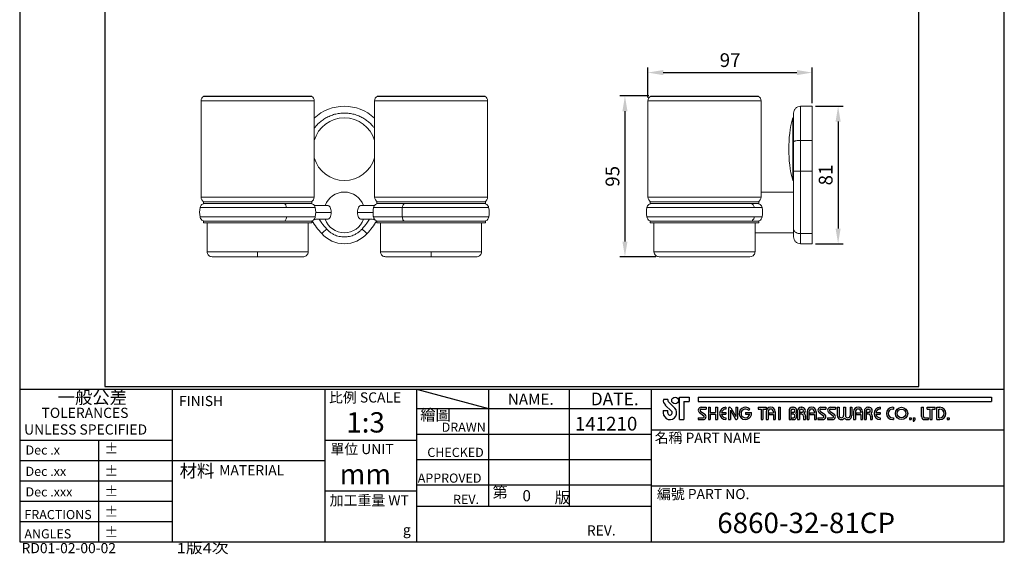
# Model space of a CAD drawing. Units: millimetres. Extents: x 70 to 712, y -20 to 910.
# Drawn here: x 78 to 271, y 329 to 434 of the extents above; entities that cross this region are included whole.
import ezdxf

# ---------------------------------------------------------------- set-up
doc = ezdxf.new("R2010")
doc.units = ezdxf.units.MM
doc.header["$PDMODE"] = 35
for name, color, linetype in [('A1', 2, 'Continuous'), ('A5', 136, 'Continuous'), ('DIM', 6, 'Continuous')]:
    doc.layers.add(name, color=color, linetype=linetype)
doc.layers.add('圖紙邊界', color=1, linetype='Continuous', plot=False)
doc.styles.add('CHINA', font='simplex.shx', dxfattribs={"bigfont": 'chineset.shx'})
doc.styles.add('勝泰-2.7', font='simplex.shx', dxfattribs={"height": 2.7, "bigfont": 'chineset.shx'})
doc.styles.add('勝泰-4.0', font='simplex.shx', dxfattribs={"height": 4, "bigfont": 'chineset.shx'})
doc.dimstyles.new('正常$0', dxfattribs={"dimtxt": 2, "dimasz": 3, "dimexe": 1, "dimexo": 0.625, "dimgap": 0.75, "dimtad": 1, "dimdsep": 46, "dimtxsty": '勝泰-2.7', "dimcen": 2.5, "dimclrd": 6, "dimclre": 6, "dimclrt": 6, "dimadec": 1, "dimazin": 0, "dimtfac": 1, "dimtmove": 0, "dimatfit": 3, "dimfxl": 0, "dimarcsym": 0})

# ---------------------------------------------------------------- blocks, each defined once
blk = doc.blocks.new('*D11')
at = {"layer": 'Defpoints', "color": 0, "ltscale": 10}
for p in [(233.54, 417.44), (233.54, 390.4), (238.63, 390.4)]:
    blk.add_point(p, dxfattribs=at)
at = {"layer": 'DIM', "color": 6, "lineweight": -2, "ltscale": 10}
for p, q in [((234.17, 417.44), (239.63, 417.44)), ((238.63, 414.44), (238.63, 393.4)), ((234.17, 390.4), (239.63, 390.4))]:
    blk.add_line(p, q, dxfattribs=at)
at = {"layer": 'DIM', "color": 6, "ltscale": 10}
for points in [[(238.13, 414.44), (239.13, 414.44), (238.63, 417.44)], [(238.13, 393.4), (239.13, 393.4), (238.63, 390.4)]]:
    blk.add_solid(points, dxfattribs=at)
at = {"layer": 'DIM', "color": 6, "ltscale": 10, "insert": (236.53, 403.92), "char_height": 2.7, "attachment_point": 5, "rotation": 90, "style": '勝泰-2.7'}
blk.add_mtext('81', dxfattribs=at)
blk = doc.blocks.new('*D12')
at = {"layer": 'Defpoints', "color": 0, "ltscale": 10}
for p in [(202.07, 419.47), (196.73, 387.84), (203.44, 387.84)]:
    blk.add_point(p, dxfattribs=at)
at = {"layer": 'DIM', "color": 6, "lineweight": -2, "ltscale": 10}
for p, q in [((201.45, 419.47), (195.73, 419.47)), ((196.73, 416.47), (196.73, 390.84)), ((202.81, 387.84), (195.73, 387.84))]:
    blk.add_line(p, q, dxfattribs=at)
at = {"layer": 'DIM', "color": 6, "ltscale": 10}
for points in [[(196.23, 416.47), (197.23, 416.47), (196.73, 419.47)], [(196.23, 390.84), (197.23, 390.84), (196.73, 387.84)]]:
    blk.add_solid(points, dxfattribs=at)
at = {"layer": 'DIM', "color": 6, "ltscale": 10, "insert": (194.63, 403.66), "char_height": 2.7, "attachment_point": 5, "rotation": 90, "style": '勝泰-2.7'}
blk.add_mtext('95', dxfattribs=at)
blk = doc.blocks.new('*D13')
at = {"layer": 'Defpoints', "color": 0, "ltscale": 10}
for p in [(233.54, 424.06), (201.25, 418.51), (233.54, 417.44)]:
    blk.add_point(p, dxfattribs=at)
at = {"layer": 'DIM', "color": 6, "lineweight": -2, "ltscale": 10}
for p, q in [((201.25, 419.14), (201.25, 425.06)), ((204.25, 424.06), (230.54, 424.06)), ((233.54, 418.06), (233.54, 425.06))]:
    blk.add_line(p, q, dxfattribs=at)
at = {"layer": 'DIM', "color": 6, "ltscale": 10}
for points in [[(204.25, 424.56), (204.25, 423.56), (201.25, 424.06)], [(230.54, 424.56), (230.54, 423.56), (233.54, 424.06)]]:
    blk.add_solid(points, dxfattribs=at)
at = {"layer": 'DIM', "color": 6, "ltscale": 10, "insert": (217.4, 426.16), "char_height": 2.7, "attachment_point": 5, "style": '勝泰-2.7'}
blk.add_mtext('97', dxfattribs=at)

msp = doc.modelspace()

# ---------------------------------------------------------------- linework, layer by layer
at = {"color": 7, "linetype": 'Continuous', "lineweight": 15}
for p, q in [((113.418, 418.511), (124.534, 418.511)), ((124.534, 419.377), (113.918, 419.377)), ((135.151, 419.377), (124.534, 419.377)), ((124.534, 418.511), (135.651, 418.511)), ((147.508, 418.511), (158.625, 418.511)), ((158.625, 419.377), (148.008, 419.377)), ((169.241, 419.377), (158.625, 419.377)), ((158.625, 418.511), (169.741, 418.511)), ((201.252, 418.511), (223.485, 418.511)), ((222.985, 419.377), (201.752, 419.377)), ((231.209, 410.72), (231.209, 417.438)), ((233.543, 417.438), (233.543, 410.72)), ((229.704, 409.004), (229.704, 415.171)), ((231.209, 404.654), (231.209, 410.72)), ((233.543, 410.72), (231.209, 410.72)), ((233.543, 410.72), (233.543, 404.654)), ((229.704, 402.838), (229.704, 409.004)), ((231.209, 392.392), (231.209, 404.654)), ((233.543, 404.654), (231.209, 404.654)), ((233.543, 404.654), (233.543, 392.392)), ((135.651, 399.583), (113.418, 399.583)), ((169.741, 399.583), (147.508, 399.583)), ((212.368, 399.583), (201.252, 399.583)), ((223.485, 399.583), (212.368, 399.583)), ((113.226, 397.543), (130.189, 397.543)), ((135.201, 398.654), (113.868, 398.654)), ((135.201, 398.321), (113.868, 398.321)), ((130.189, 397.543), (135.843, 397.543)), ((147.316, 397.543), (152.97, 397.543)), ((169.291, 398.654), (147.958, 398.654)), ((169.291, 398.321), (147.958, 398.321)), ((152.97, 397.543), (169.933, 397.543)), ((201.06, 397.543), (222.162, 397.543)), ((223.035, 398.654), (201.702, 398.654)), ((223.035, 398.321), (201.702, 398.321)), ((222.162, 397.543), (223.677, 397.543)), ((130.197, 395.696), (113.209, 395.696)), ((113.868, 394.821), (135.201, 394.821)), ((135.86, 395.696), (130.197, 395.696)), ((152.962, 395.696), (147.299, 395.696)), ((147.958, 394.821), (169.291, 394.821)), ((169.95, 395.696), (152.962, 395.696)), ((222.177, 395.696), (201.043, 395.696)), ((201.702, 394.821), (223.035, 394.821)), ((223.694, 395.696), (222.177, 395.696)), ((113.868, 394.488), (135.201, 394.488)), ((147.958, 394.488), (169.291, 394.488)), ((201.702, 394.488), (223.035, 394.488)), ((233.543, 392.392), (231.209, 392.392)), ((231.209, 390.404), (231.209, 392.392)), ((233.543, 392.392), (233.543, 390.404)), ((124.534, 388.844), (114.601, 388.844)), ((134.468, 388.844), (124.534, 388.844)), ((158.625, 388.844), (148.691, 388.844)), ((168.558, 388.844), (158.625, 388.844)), ((222.302, 388.844), (202.435, 388.844))]:
    msp.add_line(p, q, dxfattribs=at)
at = {"color": 7, "linetype": 'Continuous', "lineweight": 15, "flags": 128}
for points in [[(138.319, 395.221), (138.389, 395.228), (138.527, 395.287), (138.656, 395.402), (138.77, 395.568), (138.865, 395.778), (138.935, 396.022), (138.979, 396.29), (138.994, 396.571), (138.979, 396.852), (138.935, 397.12), (138.865, 397.365), (138.77, 397.574), (138.656, 397.74), (138.527, 397.855), (138.389, 397.914), (138.248, 397.914), (138.237, 397.911)], [(144.84, 397.921), (144.77, 397.914), (144.632, 397.855), (144.503, 397.74), (144.389, 397.574), (144.294, 397.365), (144.224, 397.12), (144.18, 396.852), (144.165, 396.571)], [(144.165, 396.571), (144.18, 396.29), (144.224, 396.022), (144.294, 395.778), (144.389, 395.568), (144.503, 395.402), (144.632, 395.287), (144.77, 395.228), (144.84, 395.221)]]:
    msp.add_lwpolyline(points, dxfattribs=at)
at = {"color": 7, "linetype": 'Continuous', "lineweight": 15}
for centre, radius, start, end in [((114.418, 418.511), 1, 120, 180), ((134.651, 418.511), 1, 360, 60), ((148.508, 418.511), 1, 120, 180), ((168.741, 418.511), 1, 360, 60), ((202.252, 418.511), 1, 120, 180), ((222.485, 418.511), 1, 360, 60), ((141.58, 408.742), 8.696, 47.01764, 132.98236), ((141.58, 409.004), 6.167, 15.97849, 164.02151), ((253.931, 409.004), 25, 165.71965, 180), ((253.931, 409.004), 25, 180, 194.28035), ((141.58, 409.004), 6.167, 195.97849, 344.02151), ((114.418, 399.583), 1, 180, 248.18333), ((134.651, 399.583), 1, 291.81667, 360), ((141.58, 396.571), 4, 19.58067, 160.37723), ((148.508, 399.583), 1, 180, 248.18333), ((168.741, 399.583), 1, 291.81667, 360), ((202.252, 399.583), 1, 180, 248.18333), ((222.485, 399.583), 1, 291.81667, 360), ((117.451, 396.58), 4.333, 167.16143, 191.77269), ((131.618, 396.58), 4.333, 348.22731, 12.83857), ((161.495, 396.58), 8.579, 173.55356, 185.9135), ((165.708, 396.58), 4.333, 348.22731, 12.83857), ((205.285, 396.58), 4.333, 167.16143, 191.77269), ((219.452, 396.58), 4.333, 348.22731, 12.83857), ((150.746, 404.654), 18.333, 212.1695, 221.9784), ((141.58, 396.571), 4, 199.49688, 340.408), ((132.413, 404.654), 18.333, 318.0216, 327.82911), ((141.58, 396.407), 6.003, 221.9784, 318.0216)]:
    msp.add_arc(centre, radius, start, end, dxfattribs=at)
for points in [[(113.418, 418.511), (113.418, 399.583)], [(135.651, 399.583), (135.651, 418.511)], [(147.508, 418.511), (147.508, 399.583)], [(169.741, 399.583), (169.741, 418.511)], [(201.252, 418.511), (201.252, 399.583)], [(223.485, 399.583), (223.485, 418.511)], [(233.543, 417.438), (231.209, 417.438)], [(229.876, 415.171), (229.704, 415.171)], [(229.704, 402.838), (229.876, 402.838)], [(229.876, 400.571), (223.485, 400.571)], [(113.868, 398.654), (113.868, 398.321)], [(135.201, 398.321), (135.201, 398.654)], [(147.958, 398.654), (147.958, 398.321)], [(169.291, 398.321), (169.291, 398.654)], [(201.702, 398.654), (201.702, 398.321)], [(223.035, 398.321), (223.035, 398.654)], [(113.868, 394.821), (113.868, 394.488)], [(135.201, 394.488), (135.201, 394.821)], [(147.958, 394.821), (147.958, 394.488)], [(169.291, 394.488), (169.291, 394.821)], [(201.702, 394.821), (201.702, 394.488)], [(223.035, 394.488), (223.035, 394.821)], [(114.601, 394.488), (114.601, 388.844)], [(134.468, 388.844), (134.468, 394.488)], [(148.691, 394.488), (148.691, 388.844)], [(168.558, 388.844), (168.558, 394.488)], [(202.435, 394.488), (202.435, 388.844)], [(222.302, 388.844), (222.302, 394.488)], [(222.302, 392.571), (229.876, 392.571)], [(231.209, 390.404), (233.543, 390.404)]]:
    msp.add_open_spline(points, degree=1, dxfattribs=at)
for points, knots in [([(114.072, 419.422), (114.043, 419.419), (113.989, 419.413), (113.941, 419.389), (113.918, 419.377)], [0, 0, 0, 0, 0.525939, 1, 1, 1, 1]), ([(124.534, 419.422), (124.2, 419.422), (123.582, 419.422), (122.753, 419.422), (122.09, 419.422), (121.537, 419.422), (121.027, 419.422), (120.347, 419.422), (119.518, 419.422), (118.575, 419.422), (117.697, 419.422), (116.909, 419.422), (116.235, 419.422), (115.743, 419.422), (115.359, 419.422), (115.027, 419.422), (114.719, 419.422), (114.456, 419.422), (114.253, 419.422), (114.104, 419.422), (114.083, 419.422), (114.072, 419.422)], [0, 0, 0, 0, 0.06108535, 0.11293861, 0.15273715, 0.18490436, 0.21758537, 0.25077183, 0.31798454, 0.38533351, 0.45288442, 0.52037249, 0.58444549, 0.64322774, 0.67802235, 0.72232255, 0.77648156, 0.82375431, 0.87679907, 0.93559379, 1, 1, 1, 1]), ([(134.997, 419.422), (134.983, 419.422), (134.955, 419.422), (134.768, 419.422), (134.531, 419.422), (134.274, 419.422), (134.02, 419.422), (133.686, 419.422), (133.211, 419.422), (132.534, 419.422), (131.759, 419.422), (130.898, 419.422), (129.969, 419.422), (129.193, 419.422), (128.617, 419.422), (128.26, 419.422), (127.88, 419.422), (127.429, 419.422), (126.864, 419.422), (126.176, 419.422), (125.385, 419.422), (124.826, 419.422), (124.534, 419.422)], [0, 0, 0, 0, 0.0739639, 0.1387884, 0.1943633, 0.24078, 0.2782427, 0.3109343, 0.3778919, 0.4464805, 0.5155019, 0.5842533, 0.6529889, 0.7206385, 0.7448237, 0.7682699, 0.7910224, 0.8186473, 0.8546292, 0.8977912, 0.9467507, 1, 1, 1, 1]), ([(124.534, 419.418), (124.534, 419.419), (124.534, 419.424), (124.534, 419.398), (124.534, 419.377)], [0, 0, 0, 0, 0.1890577, 1, 1, 1, 1]), ([(135.151, 419.377), (135.128, 419.389), (135.08, 419.413), (135.026, 419.419), (134.997, 419.422)], [0, 0, 0, 0, 0.47406463, 1, 1, 1, 1]), ([(148.162, 419.422), (148.133, 419.419), (148.079, 419.413), (148.031, 419.389), (148.008, 419.377)], [0, 0, 0, 0, 0.5259308, 1, 1, 1, 1]), ([(158.625, 419.422), (158.29, 419.422), (157.672, 419.422), (156.843, 419.422), (156.18, 419.422), (155.627, 419.422), (155.117, 419.422), (154.437, 419.422), (153.608, 419.422), (152.665, 419.422), (151.787, 419.422), (150.999, 419.422), (150.325, 419.422), (149.833, 419.422), (149.449, 419.422), (149.117, 419.422), (148.81, 419.422), (148.547, 419.422), (148.343, 419.422), (148.194, 419.422), (148.173, 419.422), (148.162, 419.422)], [0, 0, 0, 0, 0.06108549, 0.11293868, 0.15273725, 0.18490439, 0.21758543, 0.25077188, 0.31798454, 0.38533359, 0.45288449, 0.52037249, 0.58444552, 0.64322775, 0.67802238, 0.72232258, 0.77648156, 0.82375432, 0.87679907, 0.93559379, 1, 1, 1, 1]), ([(169.087, 419.422), (169.073, 419.422), (169.045, 419.422), (168.858, 419.422), (168.621, 419.422), (168.364, 419.422), (168.111, 419.422), (167.776, 419.422), (167.301, 419.422), (166.625, 419.422), (165.849, 419.422), (164.988, 419.422), (164.059, 419.422), (163.283, 419.422), (162.707, 419.422), (162.35, 419.422), (161.97, 419.422), (161.519, 419.422), (160.954, 419.422), (160.266, 419.422), (159.476, 419.422), (158.916, 419.422), (158.625, 419.422)], [0, 0, 0, 0, 0.0739639, 0.1387884, 0.1943633, 0.2407801, 0.2782427, 0.3109343, 0.3778919, 0.4464805, 0.5155019, 0.5842534, 0.6529889, 0.7206385, 0.7448237, 0.7682701, 0.7910224, 0.8186474, 0.8546292, 0.8977913, 0.9467508, 1, 1, 1, 1]), ([(158.625, 419.418), (158.625, 419.419), (158.625, 419.424), (158.625, 419.398), (158.625, 419.377)], [0, 0, 0, 0, 0.1890577, 1, 1, 1, 1]), ([(169.241, 419.377), (169.218, 419.389), (169.17, 419.413), (169.116, 419.419), (169.087, 419.422)], [0, 0, 0, 0, 0.4740719, 1, 1, 1, 1]), ([(201.931, 419.418), (201.915, 419.419), (201.853, 419.425), (201.795, 419.398), (201.752, 419.377)], [0, 0, 0, 0, 0.2487074, 1, 1, 1, 1]), ([(222.831, 419.422), (222.822, 419.422), (222.806, 419.422), (222.708, 419.422), (222.59, 419.422), (222.428, 419.422), (222.19, 419.422), (221.783, 419.422), (221.217, 419.422), (220.465, 419.422), (219.59, 419.422), (218.604, 419.422), (217.521, 419.422), (216.358, 419.422), (215.132, 419.422), (213.863, 419.422), (212.569, 419.422), (211.273, 419.422), (209.994, 419.422), (208.753, 419.422), (207.568, 419.422), (206.459, 419.422), (205.441, 419.422), (204.53, 419.422), (203.739, 419.422), (203.218, 419.422), (202.895, 419.422), (202.714, 419.422), (202.554, 419.422), (202.394, 419.422), (202.226, 419.422), (202.064, 419.422), (201.936, 419.422), (201.916, 419.422), (201.906, 419.422)], [0, 0, 0, 0, 0.0267224, 0.0501176, 0.069243, 0.0838828, 0.112112, 0.1410483, 0.179955, 0.2189066, 0.2579601, 0.2971333, 0.336341, 0.3756822, 0.4150166, 0.4544596, 0.4938587, 0.5333271, 0.572713, 0.6121285, 0.6514237, 0.6907193, 0.7298638, 0.768989, 0.8079639, 0.8468396, 0.8609899, 0.8746552, 0.8878472, 0.9012948, 0.9195457, 0.9427398, 0.969918, 1, 1, 1, 1]), ([(222.985, 419.377), (222.942, 419.398), (222.885, 419.425), (222.824, 419.419), (222.81, 419.418)], [0, 0, 0, 0, 0.7697048, 1, 1, 1, 1]), ([(147.508, 413.092), (147.403, 413.235), (147.138, 413.596), (146.622, 414.126), (145.966, 414.677), (145.216, 415.165), (144.389, 415.569), (143.493, 415.873), (142.548, 416.062), (141.58, 416.126), (140.611, 416.062), (139.667, 415.873), (138.77, 415.569), (137.943, 415.165), (137.193, 414.677), (136.538, 414.126), (136.022, 413.596), (135.756, 413.235), (135.651, 413.092)], [0, 0, 0, 0, 0.0385313, 0.0973088, 0.1601831, 0.2244539, 0.2912236, 0.3598927, 0.4296406, 0.5000002, 0.570348, 0.6400961, 0.7087768, 0.7755354, 0.8398062, 0.9026916, 0.9614579, 1, 1, 1, 1]), ([(231.209, 417.438), (231.042, 417.42), (230.784, 417.393), (230.473, 417.226), (230.26, 417.054), (230.087, 416.841), (229.921, 416.53), (229.894, 416.272), (229.876, 416.104)], [0, 0, 0, 0, 0.2394568, 0.3683608, 0.5, 0.6316393, 0.760543, 1, 1, 1, 1]), ([(229.876, 410.417), (229.876, 410.619), (229.876, 411.034), (229.876, 411.649), (229.876, 412.278), (229.876, 412.91), (229.876, 413.532), (229.876, 414.127), (229.876, 414.677), (229.876, 415.165), (229.876, 415.569), (229.876, 415.871), (229.876, 416.067), (229.876, 416.092), (229.876, 416.104)], [0, 0, 0, 0, 0.0634921, 0.1300822, 0.1997382, 0.2756938, 0.3548165, 0.4369939, 0.524899, 0.6147565, 0.7081077, 0.8041146, 0.9016298, 1, 1, 1, 1]), ([(229.876, 410.417), (229.886, 410.445), (229.907, 410.503), (230.078, 410.586), (230.365, 410.658), (230.758, 410.71), (231.063, 410.717), (231.209, 410.72)], [0, 0, 0, 0, 0.1768132, 0.3671493, 0.5635508, 0.7902752, 1, 1, 1, 1]), ([(229.876, 404.654), (229.876, 405.3), (229.876, 406.592), (229.876, 408.52), (229.876, 409.785), (229.876, 410.417)], [0, 0, 0, 0, 0.3332989, 0.6666882, 1, 1, 1, 1]), ([(229.876, 404.654), (229.886, 404.654), (229.907, 404.654), (230.078, 404.654), (230.365, 404.654), (230.758, 404.654), (231.063, 404.654), (231.209, 404.654)], [0, 0, 0, 0, 0.1768132, 0.3671493, 0.5635508, 0.7902753, 1, 1, 1, 1]), ([(229.876, 393.284), (229.876, 393.673), (229.876, 394.456), (229.876, 395.746), (229.876, 397.115), (229.876, 398.557), (229.876, 400.049), (229.876, 401.575), (229.876, 403.114), (229.876, 404.143), (229.876, 404.654)], [0, 0, 0, 0, 0.1231627, 0.2478869, 0.3736743, 0.5, 0.6263257, 0.7521131, 0.8768373, 1, 1, 1, 1]), ([(114.207, 398.321), (114.097, 398.311), (113.871, 398.289), (113.567, 398.117), (113.331, 397.861), (113.26, 397.647), (113.226, 397.543)], [0, 0, 0, 0, 0.2426714, 0.4992387, 0.7561912, 1, 1, 1, 1]), ([(129.701, 398.321), (129.762, 398.308), (129.889, 398.281), (130.041, 398.08), (130.144, 397.823), (130.174, 397.635), (130.189, 397.543)], [0, 0, 0, 0, 0.2728898, 0.5617568, 0.7871108, 1, 1, 1, 1]), ([(135.843, 397.543), (135.808, 397.647), (135.738, 397.861), (135.502, 398.117), (135.198, 398.289), (134.972, 398.311), (134.862, 398.321)], [0, 0, 0, 0, 0.2438086, 0.5007608, 0.7573296, 1, 1, 1, 1]), ([(138.282, 397.905), (138.171, 397.905), (137.945, 397.905), (137.606, 397.905), (137.246, 397.904), (136.869, 397.902), (136.45, 397.907), (136.033, 397.928), (135.747, 397.946), (135.617, 397.962), (135.615, 397.962)], [0, 0, 0, 0, 0.121128, 0.2453143, 0.3684654, 0.513988, 0.6613166, 0.834895, 0.9978916, 1, 1, 1, 1]), ([(147.547, 397.965), (147.407, 397.952), (147.099, 397.923), (146.687, 397.908), (146.313, 397.903), (145.943, 397.904), (145.501, 397.905), (145.086, 397.905), (144.839, 397.905), (144.76, 397.905)], [0, 0, 0, 0, 0.1588055, 0.3484852, 0.448624, 0.5625684, 0.7396983, 0.9163599, 1, 1, 1, 1]), ([(147.334, 397.546), (147.305, 397.439), (147.21, 397.083), (147.199, 396.511), (147.231, 395.996), (147.295, 395.746), (147.309, 395.692)], [0, 0, 0, 0, 0.1776396, 0.5879627, 0.9098755, 1, 1, 1, 1]), ([(148.297, 398.321), (148.187, 398.311), (147.961, 398.289), (147.658, 398.117), (147.421, 397.861), (147.351, 397.647), (147.316, 397.543)], [0, 0, 0, 0, 0.2426707, 0.499239, 0.7561915, 1, 1, 1, 1]), ([(152.97, 397.543), (152.991, 397.66), (153.032, 397.9), (153.163, 398.151), (153.312, 398.297), (153.41, 398.313), (153.458, 398.321)], [0, 0, 0, 0, 0.2728889, 0.5617557, 0.7871098, 1, 1, 1, 1]), ([(169.933, 397.543), (169.899, 397.647), (169.828, 397.861), (169.592, 398.117), (169.288, 398.289), (169.062, 398.311), (168.952, 398.321)], [0, 0, 0, 0, 0.243809, 0.5007611, 0.7573293, 1, 1, 1, 1]), ([(202.06, 398.321), (201.948, 398.311), (201.717, 398.29), (201.406, 398.116), (201.165, 397.858), (201.094, 397.647), (201.06, 397.543)], [0, 0, 0, 0, 0.2413223, 0.4959588, 0.7526192, 1, 1, 1, 1]), ([(221.317, 398.321), (221.423, 398.308), (221.642, 398.281), (221.905, 398.08), (222.085, 397.823), (222.137, 397.635), (222.162, 397.543)], [0, 0, 0, 0, 0.2728888, 0.5617559, 0.7871104, 1, 1, 1, 1]), ([(223.677, 397.543), (223.642, 397.647), (223.572, 397.858), (223.331, 398.116), (223.02, 398.29), (222.789, 398.311), (222.676, 398.321)], [0, 0, 0, 0, 0.2473806, 0.5040406, 0.7586778, 1, 1, 1, 1]), ([(113.209, 395.696), (113.235, 395.582), (113.29, 395.347), (113.527, 395.055), (113.847, 394.857), (114.09, 394.833), (114.207, 394.821)], [0, 0, 0, 0, 0.2426356, 0.5006888, 0.7583942, 1, 1, 1, 1]), ([(130.197, 395.696), (130.182, 395.568), (130.149, 395.303), (130.015, 395.016), (129.858, 394.849), (129.752, 394.83), (129.701, 394.821)], [0, 0, 0, 0, 0.2717825, 0.5620374, 0.7882158, 1, 1, 1, 1]), ([(134.862, 394.821), (134.979, 394.833), (135.222, 394.857), (135.542, 395.055), (135.779, 395.347), (135.834, 395.582), (135.86, 395.696)], [0, 0, 0, 0, 0.2416067, 0.4993113, 0.7573646, 1, 1, 1, 1]), ([(135.61, 395.177), (135.76, 395.191), (136.071, 395.22), (136.469, 395.234), (136.779, 395.239), (137.016, 395.239), (137.314, 395.238), (137.711, 395.237), (138.062, 395.237), (138.28, 395.237), (138.332, 395.237)], [0, 0, 0, 0, 0.1757467, 0.3666197, 0.4438475, 0.5178577, 0.6234465, 0.7652679, 0.9448258, 1, 1, 1, 1]), ([(135.939, 396.571), (136.046, 396.571), (136.254, 396.571), (136.685, 396.571), (137.16, 396.571), (137.945, 396.571), (138.557, 396.571), (138.986, 396.571)], [0, 0, 0, 0, 0.1628926, 0.3169772, 0.4723398, 0.6298782, 1, 1, 1, 1]), ([(136.614, 395.236), (136.784, 394.977), (137.233, 394.29), (137.773, 393.67), (138.108, 393.284)], [0, 0, 0, 0, 0.3767834, 1, 1, 1, 1]), ([(144.165, 396.571), (144.511, 396.571), (145.124, 396.571), (146.011, 396.571), (146.698, 396.571), (147.053, 396.571), (147.217, 396.571)], [0, 0, 0, 0, 0.3095222, 0.5494975, 0.7921178, 1, 1, 1, 1]), ([(144.822, 395.237), (144.833, 395.237), (144.946, 395.237), (145.144, 395.237), (145.441, 395.237), (145.789, 395.238), (146.246, 395.241), (146.767, 395.235), (147.217, 395.213), (147.465, 395.187), (147.547, 395.178)], [0, 0, 0, 0, 0.0122221, 0.11914892, 0.21009991, 0.32624231, 0.49435177, 0.71114985, 0.90454975, 1, 1, 1, 1]), ([(145.051, 393.284), (145.387, 393.67), (145.925, 394.29), (146.375, 394.976), (146.544, 395.234)], [0, 0, 0, 0, 0.6237348, 1, 1, 1, 1]), ([(147.299, 395.696), (147.325, 395.582), (147.38, 395.347), (147.617, 395.055), (147.937, 394.857), (148.18, 394.833), (148.297, 394.821)], [0, 0, 0, 0, 0.2426352, 0.5006884, 0.7583934, 1, 1, 1, 1]), ([(153.458, 394.821), (153.392, 394.836), (153.257, 394.867), (153.098, 395.098), (152.995, 395.389), (152.973, 395.596), (152.962, 395.696)], [0, 0, 0, 0, 0.2717828, 0.5620381, 0.788216, 1, 1, 1, 1]), ([(168.952, 394.821), (169.069, 394.833), (169.312, 394.857), (169.632, 395.055), (169.87, 395.347), (169.924, 395.582), (169.95, 395.696)], [0, 0, 0, 0, 0.2416066, 0.4993111, 0.7573642, 1, 1, 1, 1]), ([(201.043, 395.696), (201.069, 395.583), (201.123, 395.35), (201.365, 395.056), (201.693, 394.857), (201.94, 394.833), (202.06, 394.821)], [0, 0, 0, 0, 0.2460524, 0.5037005, 0.7594963, 1, 1, 1, 1]), ([(222.177, 395.696), (222.149, 395.568), (222.093, 395.303), (221.861, 395.016), (221.588, 394.849), (221.406, 394.83), (221.317, 394.821)], [0, 0, 0, 0, 0.2717828, 0.5620377, 0.7882161, 1, 1, 1, 1]), ([(222.676, 394.821), (222.796, 394.833), (223.044, 394.857), (223.372, 395.056), (223.613, 395.35), (223.667, 395.583), (223.694, 395.696)], [0, 0, 0, 0, 0.2405029, 0.4962992, 0.7539474, 1, 1, 1, 1]), ([(137.117, 392.392), (137.125, 392.399), (137.14, 392.413), (137.267, 392.527), (137.481, 392.719), (137.773, 392.982), (138, 393.186), (138.108, 393.284)], [0, 0, 0, 0, 0.1768131, 0.3671491, 0.5635505, 0.7902751, 1, 1, 1, 1]), ([(138.108, 393.284), (138.248, 393.14), (138.531, 392.848), (139.034, 392.477), (139.549, 392.189), (140.062, 391.982), (140.552, 391.842), (141.061, 391.757), (141.58, 391.728), (142.098, 391.757), (142.607, 391.842), (143.097, 391.982), (143.609, 392.189), (144.124, 392.476), (144.627, 392.847), (144.911, 393.14), (145.051, 393.284)], [0, 0, 0, 0, 0.0768373, 0.1557558, 0.2384963, 0.3024957, 0.3676605, 0.433626, 0.4999994, 0.5663727, 0.6323384, 0.6975031, 0.7615026, 0.8435981, 0.9231524, 1, 1, 1, 1]), ([(145.051, 393.284), (145.142, 393.202), (145.333, 393.03), (145.602, 392.788), (145.84, 392.573), (146.01, 392.421), (146.031, 392.402), (146.042, 392.392)], [0, 0, 0, 0, 0.1768133, 0.3671495, 0.5635508, 0.7902753, 1, 1, 1, 1]), ([(229.876, 393.284), (229.886, 393.202), (229.907, 393.03), (230.078, 392.788), (230.365, 392.573), (230.758, 392.421), (231.063, 392.402), (231.209, 392.392)], [0, 0, 0, 0, 0.1768133, 0.3671495, 0.5635508, 0.7902753, 1, 1, 1, 1]), ([(229.876, 391.738), (229.876, 391.743), (229.876, 391.754), (229.876, 391.843), (229.876, 391.981), (229.876, 392.189), (229.876, 392.476), (229.876, 392.847), (229.876, 393.14), (229.876, 393.284)], [0, 0, 0, 0, 0.1327465, 0.2646776, 0.395007, 0.5230057, 0.6871965, 0.846305, 1, 1, 1, 1]), ([(229.876, 391.738), (229.894, 391.57), (229.921, 391.312), (230.087, 391.002), (230.26, 390.788), (230.473, 390.616), (230.784, 390.45), (231.042, 390.422), (231.209, 390.404)], [0, 0, 0, 0, 0.2394565, 0.3683607, 0.5000001, 0.6316394, 0.7605431, 1, 1, 1, 1]), ([(114.611, 388.844), (114.61, 388.781), (114.61, 388.614), (114.714, 388.35), (114.926, 388.079), (115.237, 387.882), (115.483, 387.857), (115.601, 387.844)], [0, 0, 0, 0, 0.118839, 0.3196914, 0.5298131, 0.7741775, 1, 1, 1, 1]), ([(115.601, 387.844), (115.615, 387.844), (115.641, 387.844), (115.854, 387.844), (116.184, 387.844), (116.629, 387.844), (117.168, 387.844), (117.782, 387.844), (118.45, 387.844), (119.224, 387.844), (120.096, 387.844), (121.059, 387.844), (121.992, 387.844), (122.886, 387.844), (123.724, 387.844), (124.27, 387.844), (124.534, 387.844)], [0, 0, 0, 0, 0.0794655, 0.1583172, 0.2359697, 0.31189, 0.385617, 0.4567745, 0.5250748, 0.5903187, 0.6719876, 0.7472583, 0.8193012, 0.883242, 0.94349, 1, 1, 1, 1]), ([(124.534, 388.844), (124.534, 388.703), (124.534, 388.408), (124.534, 388.072), (124.534, 387.877), (124.534, 387.855), (124.534, 387.844)], [0, 0, 0, 0, 0.27026096, 0.56243015, 0.78973616, 1, 1, 1, 1]), ([(124.534, 387.844), (124.799, 387.844), (125.345, 387.844), (126.183, 387.844), (127.077, 387.844), (128.01, 387.844), (128.973, 387.844), (129.845, 387.844), (130.619, 387.844), (131.287, 387.844), (131.901, 387.844), (132.44, 387.844), (132.885, 387.844), (133.215, 387.844), (133.428, 387.844), (133.454, 387.844), (133.468, 387.844)], [0, 0, 0, 0, 0.0565157, 0.1167691, 0.180699, 0.2527526, 0.3280234, 0.4096814, 0.4749253, 0.5432257, 0.6143832, 0.6881101, 0.7640304, 0.8416828, 0.9205346, 1, 1, 1, 1]), ([(133.468, 387.844), (133.567, 387.853), (133.774, 387.871), (134.063, 388.019), (134.305, 388.264), (134.452, 388.557), (134.455, 388.763), (134.456, 388.843)], [0, 0, 0, 0, 0.1904015, 0.3957904, 0.6066928, 0.8469486, 1, 1, 1, 1]), ([(148.701, 388.844), (148.7, 388.781), (148.7, 388.614), (148.804, 388.35), (149.016, 388.079), (149.327, 387.882), (149.573, 387.857), (149.691, 387.844)], [0, 0, 0, 0, 0.118839, 0.3196912, 0.5298128, 0.7741763, 1, 1, 1, 1]), ([(149.691, 387.844), (149.705, 387.844), (149.731, 387.844), (149.945, 387.844), (150.275, 387.844), (150.719, 387.844), (151.258, 387.844), (151.872, 387.844), (152.54, 387.844), (153.314, 387.844), (154.186, 387.844), (155.149, 387.844), (156.082, 387.844), (156.976, 387.844), (157.814, 387.844), (158.36, 387.844), (158.625, 387.844)], [0, 0, 0, 0, 0.0794654, 0.1583172, 0.2359697, 0.3118899, 0.3856169, 0.4567744, 0.5250748, 0.5903187, 0.6719875, 0.7472582, 0.8193011, 0.8832419, 0.9434899, 1, 1, 1, 1]), ([(158.625, 388.844), (158.625, 388.703), (158.625, 388.408), (158.625, 388.072), (158.625, 387.877), (158.625, 387.855), (158.625, 387.844)], [0, 0, 0, 0, 0.27026096, 0.56243015, 0.78973616, 1, 1, 1, 1]), ([(158.625, 387.844), (158.889, 387.844), (159.435, 387.844), (160.273, 387.844), (161.167, 387.844), (162.1, 387.844), (163.063, 387.844), (163.935, 387.844), (164.709, 387.844), (165.378, 387.844), (165.991, 387.844), (166.53, 387.844), (166.975, 387.844), (167.305, 387.844), (167.518, 387.844), (167.545, 387.844), (167.558, 387.844)], [0, 0, 0, 0, 0.0565155, 0.1167689, 0.180699, 0.2527525, 0.3280234, 0.4096813, 0.4749253, 0.5432257, 0.6143831, 0.6881101, 0.7640304, 0.8416828, 0.9205346, 1, 1, 1, 1]), ([(167.558, 387.844), (167.657, 387.853), (167.864, 387.871), (168.153, 388.019), (168.396, 388.264), (168.542, 388.557), (168.545, 388.763), (168.546, 388.843)], [0, 0, 0, 0, 0.1904015, 0.3957904, 0.6066928, 0.8469486, 1, 1, 1, 1]), ([(202.435, 388.844), (202.453, 388.703), (202.489, 388.408), (202.76, 388.072), (203.096, 387.877), (203.325, 387.855), (203.435, 387.844)], [0, 0, 0, 0, 0.27026096, 0.56243015, 0.78973616, 1, 1, 1, 1]), ([(203.435, 387.844), (203.442, 387.844), (203.456, 387.844), (203.575, 387.844), (203.786, 387.844), (204.117, 387.844), (204.59, 387.844), (205.16, 387.844), (205.805, 387.844), (206.493, 387.844), (207.281, 387.844), (208.164, 387.844), (209.132, 387.844), (210.169, 387.844), (211.256, 387.844), (212.368, 387.844), (213.481, 387.844), (214.567, 387.844), (215.605, 387.844), (216.573, 387.844), (217.456, 387.844), (218.244, 387.844), (218.932, 387.844), (219.577, 387.844), (220.147, 387.844), (220.62, 387.844), (220.95, 387.844), (221.162, 387.844), (221.281, 387.844), (221.295, 387.844), (221.302, 387.844)], [0, 0, 0, 0, 0.0282578, 0.0583845, 0.0903495, 0.1263763, 0.1640117, 0.2048407, 0.2374627, 0.2716129, 0.3071916, 0.3440551, 0.3820152, 0.4208415, 0.4602673, 0.5000001, 0.5397327, 0.5791586, 0.6179848, 0.6559449, 0.6928085, 0.7283872, 0.7625374, 0.7951593, 0.8359938, 0.8736291, 0.9096505, 0.941621, 0.9717449, 1, 1, 1, 1]), ([(221.302, 387.844), (221.443, 387.862), (221.738, 387.899), (222.074, 388.169), (222.269, 388.506), (222.291, 388.734), (222.302, 388.844)], [0, 0, 0, 0, 0.2702617, 0.5624298, 0.7897371, 1, 1, 1, 1])]:
    msp.add_open_spline(points, degree=3, knots=knots, dxfattribs=at)
at = {"layer": 'A5', "color": 136}
for p, q in [((77.76, 596.308), (77.76, 331.808)), ((93.275, 351.808), (93.275, 331.808))]:
    msp.add_line(p, q, dxfattribs=at)
at = {"layer": 'A5'}
for p, q in [((271.297, 331.808), (271.297, 596.308)), ((77.76, 361.808), (271.297, 361.808)), ((107.76, 361.808), (107.76, 331.808)), ((137.76, 361.808), (137.76, 331.808)), ((155.779, 361.808), (155.779, 331.808)), ((155.779, 361.808), (169.933, 357.983)), ((169.933, 361.808), (169.933, 338.808)), ((185.781, 361.808), (185.781, 338.808)), ((201.859, 361.808), (201.859, 331.808)), ((268.808, 360.238), (268.808, 359.356)), ((155.779, 357.983), (201.859, 357.983)), ((155.779, 352.983), (201.859, 352.983)), ((201.859, 353.808), (271.297, 353.808)), ((77.76, 351.808), (107.76, 351.808)), ((137.76, 351.808), (155.779, 351.808)), ((77.76, 347.808), (107.76, 347.808)), ((107.76, 347.808), (137.76, 347.808)), ((155.779, 347.983), (201.859, 347.983)), ((77.76, 343.808), (107.76, 343.808)), ((155.779, 342.983), (201.859, 342.983)), ((201.859, 342.808), (271.297, 342.808)), ((137.76, 341.808), (155.779, 341.808)), ((77.76, 339.808), (107.76, 339.808)), ((155.779, 338.808), (201.859, 338.808)), ((77.76, 335.808), (107.76, 335.808)), ((77.76, 331.808), (271.297, 331.808))]:
    msp.add_line(p, q, dxfattribs=at)
at = {"layer": 'A5', "color": 140}
for p, q in [((207.438, 360.238), (209.378, 360.238)), ((207.438, 355.828), (207.438, 360.238)), ((209.378, 360.238), (209.378, 359.356)), ((211.142, 360.238), (268.808, 360.238)), ((211.142, 360.238), (211.142, 359.356)), ((205.188, 359.797), (204.277, 359.797)), ((204.666, 358.655), (205.892, 357.468)), ((205.279, 359.289), (206.506, 358.102)), ((208.32, 359.356), (209.378, 359.356)), ((208.32, 359.356), (208.32, 355.828)), ((211.142, 359.356), (268.808, 359.356)), ((211.716, 358.254), (212.686, 358.254)), ((212.686, 358.254), (212.686, 357.901)), ((213.127, 358.254), (213.48, 358.254)), ((213.127, 358.254), (213.127, 355.828)), ((213.48, 358.254), (213.48, 357.217)), ((214.538, 358.254), (214.891, 358.254)), ((214.538, 358.254), (214.538, 357.217)), ((214.891, 358.254), (214.891, 355.828)), ((216.545, 358.254), (216.545, 357.901)), ((217.316, 358.254), (217.322, 358.254)), ((217.512, 358.144), (218.507, 356.435)), ((218.507, 358.254), (218.86, 358.254)), ((218.507, 358.254), (218.507, 356.435)), ((218.86, 358.254), (218.86, 356.049)), ((222.917, 358.254), (224.461, 358.254)), ((222.917, 358.254), (222.917, 357.901)), ((224.461, 358.254), (224.461, 357.901)), ((226.886, 358.254), (227.239, 358.254)), ((226.886, 358.254), (226.886, 355.828)), ((227.239, 358.254), (227.239, 355.828)), ((229.673, 358.254), (229.829, 358.254)), ((231.35, 358.254), (231.506, 358.254)), ((235.243, 358.254), (236.213, 358.254)), ((235.243, 358.254), (236.213, 358.254)), ((236.213, 358.254), (236.213, 357.901)), ((237.139, 358.254), (238.109, 358.254)), ((237.139, 358.254), (238.109, 358.254)), ((238.109, 358.254), (238.109, 357.901)), ((238.462, 358.254), (238.815, 358.254)), ((238.462, 358.254), (238.462, 356.633)), ((238.815, 358.254), (238.815, 356.633)), ((239.719, 358.254), (240.072, 358.254)), ((239.719, 358.254), (239.719, 356.633)), ((240.072, 358.254), (240.072, 356.633)), ((240.976, 358.254), (241.329, 358.254)), ((240.976, 358.254), (240.976, 356.633)), ((241.329, 358.254), (241.329, 356.633)), ((244.492, 358.254), (244.648, 358.254)), ((244.492, 358.254), (244.648, 358.254)), ((246.907, 358.254), (246.907, 357.901)), ((249.355, 358.254), (249.535, 358.254)), ((249.535, 358.254), (249.535, 357.901)), ((255.048, 358.254), (255.401, 358.254)), ((255.048, 356.402), (255.048, 358.254)), ((255.401, 356.402), (255.401, 358.254)), ((256.15, 357.901), (256.15, 358.254)), ((256.15, 358.254), (257.694, 358.254)), ((257.694, 357.901), (257.694, 358.254)), ((258.047, 358.254), (258.598, 358.254)), ((258.047, 355.828), (258.047, 358.254)), ((204.263, 357.592), (205.145, 357.592)), ((204.263, 357.592), (204.263, 357.085)), ((205.145, 357.151), (205.145, 357.592)), ((211.142, 356.181), (212.113, 356.181)), ((211.142, 356.181), (211.142, 355.828)), ((211.375, 357.219), (212.243, 356.579)), ((211.585, 357.503), (212.453, 356.863)), ((211.716, 357.901), (212.686, 357.901)), ((213.48, 357.217), (214.538, 357.217)), ((213.48, 356.865), (214.538, 356.865)), ((213.48, 356.865), (213.48, 355.828)), ((214.538, 356.865), (214.538, 355.828)), ((215.703, 357.217), (216.545, 357.217)), ((215.703, 356.865), (216.545, 356.865)), ((216.545, 357.217), (216.545, 356.865)), ((216.545, 356.181), (216.545, 355.828)), ((217.096, 358.033), (217.096, 355.828)), ((217.449, 357.647), (218.443, 355.938)), ((217.449, 357.647), (217.449, 355.828)), ((220.403, 357.217), (221.603, 357.217)), ((220.403, 357.217), (220.403, 356.865)), ((220.403, 356.865), (221.245, 356.865)), ((220.991, 357.669), (221.262, 357.898)), ((222.917, 357.901), (223.512, 357.901)), ((223.512, 357.901), (223.512, 355.828)), ((223.865, 357.901), (224.461, 357.901)), ((223.865, 357.901), (223.865, 355.828)), ((224.497, 357.372), (224.497, 355.828)), ((224.849, 357.372), (224.849, 355.828)), ((224.996, 357.151), (225.908, 357.151)), ((224.996, 357.151), (224.996, 356.799)), ((224.996, 356.799), (225.908, 356.799)), ((225.908, 357.372), (225.908, 357.151)), ((225.908, 356.799), (225.908, 355.828)), ((226.261, 357.372), (226.261, 355.828)), ((228.979, 357.596), (228.979, 355.828)), ((229.332, 357.592), (229.332, 355.828)), ((229.444, 357.217), (229.444, 356.865)), ((229.829, 357.217), (229.444, 357.217)), ((229.829, 356.865), (229.444, 356.865)), ((229.444, 356.181), (229.444, 355.828)), ((229.444, 356.181), (229.861, 356.181)), ((229.673, 357.901), (229.829, 357.901)), ((230.657, 357.596), (230.657, 355.828)), ((230.657, 357.596), (230.657, 355.828)), ((231.01, 357.592), (231.01, 355.828)), ((231.506, 357.217), (231.122, 357.217)), ((231.122, 357.217), (231.122, 356.865)), ((231.506, 356.865), (231.122, 356.865)), ((231.35, 357.901), (231.506, 357.901)), ((231.848, 356.523), (231.848, 355.828)), ((232.2, 356.556), (232.2, 355.828)), ((232.553, 357.372), (232.553, 355.828)), ((232.906, 357.372), (232.906, 355.828)), ((233.052, 357.151), (233.964, 357.151)), ((233.052, 357.151), (233.052, 356.799)), ((233.052, 356.799), (233.964, 356.799)), ((233.964, 357.372), (233.964, 357.151)), ((233.964, 356.799), (233.964, 355.828)), ((234.317, 357.372), (234.317, 355.828)), ((234.67, 356.181), (234.67, 355.828)), ((234.67, 356.181), (235.64, 356.181)), ((234.903, 357.219), (235.771, 356.579)), ((235.112, 357.503), (235.98, 356.863)), ((235.243, 357.901), (236.213, 357.901)), ((236.566, 356.181), (237.536, 356.181)), ((236.566, 356.181), (236.566, 355.828)), ((236.799, 357.219), (237.667, 356.579)), ((237.008, 357.503), (237.876, 356.863)), ((237.139, 357.901), (238.109, 357.901)), ((241.682, 357.372), (241.682, 355.828)), ((242.034, 357.372), (242.034, 355.828)), ((242.181, 357.151), (242.181, 356.799)), ((242.181, 357.151), (243.093, 357.151)), ((242.181, 356.799), (243.093, 356.799)), ((243.093, 357.372), (243.093, 357.151)), ((243.093, 356.799), (243.093, 355.828)), ((243.446, 357.372), (243.446, 355.828)), ((243.798, 357.596), (243.798, 355.828)), ((243.798, 357.372), (243.798, 355.828)), ((244.152, 357.592), (244.152, 355.828)), ((244.264, 357.217), (244.264, 356.865)), ((244.648, 357.217), (244.264, 357.217)), ((244.648, 356.865), (244.264, 356.865)), ((244.492, 357.901), (244.648, 357.901)), ((244.99, 356.523), (244.99, 355.828)), ((245.342, 356.556), (245.342, 355.828)), ((246.066, 357.217), (246.907, 357.217)), ((246.066, 356.865), (246.907, 356.865)), ((246.907, 357.217), (246.907, 356.865)), ((246.907, 356.181), (246.907, 355.828)), ((249.355, 357.901), (249.535, 357.901)), ((249.355, 356.181), (249.535, 356.181)), ((249.535, 356.181), (249.535, 355.828)), ((252.666, 356.181), (252.666, 355.828)), ((252.666, 356.181), (253.019, 356.181)), ((253.019, 356.181), (253.019, 355.828)), ((253.372, 356.181), (253.725, 356.181)), ((253.372, 356.181), (253.372, 355.828)), ((253.725, 356.181), (253.725, 355.828)), ((255.621, 356.181), (256.371, 356.181)), ((256.15, 357.901), (256.746, 357.901)), ((256.371, 355.828), (256.371, 356.181)), ((256.746, 355.828), (256.746, 357.901)), ((257.098, 357.901), (257.694, 357.901)), ((257.098, 355.828), (257.098, 357.901)), ((258.399, 356.181), (258.399, 357.901)), ((258.399, 357.901), (258.598, 357.901)), ((258.399, 356.181), (258.598, 356.181)), ((260.085, 356.181), (260.438, 356.181)), ((260.085, 356.181), (260.085, 355.828)), ((260.438, 356.181), (260.438, 355.828)), ((207.438, 355.828), (208.32, 355.828)), ((211.142, 355.828), (212.113, 355.828)), ((213.127, 355.828), (213.48, 355.828)), ((214.538, 355.828), (214.891, 355.828)), ((217.096, 355.828), (217.449, 355.828)), ((218.634, 355.828), (218.639, 355.828)), ((223.512, 355.828), (223.865, 355.828)), ((224.497, 355.828), (224.849, 355.828)), ((225.908, 355.828), (226.261, 355.828)), ((226.886, 355.828), (227.239, 355.828)), ((228.979, 355.828), (229.332, 355.828)), ((229.444, 355.828), (229.829, 355.828)), ((230.657, 355.828), (231.01, 355.828)), ((230.657, 355.828), (231.01, 355.828)), ((231.848, 355.828), (232.2, 355.828)), ((232.553, 355.828), (232.906, 355.828)), ((232.553, 355.828), (232.906, 355.828)), ((233.964, 355.828), (234.317, 355.828)), ((233.964, 355.828), (234.317, 355.828)), ((234.67, 355.828), (235.64, 355.828)), ((234.67, 355.828), (235.64, 355.828)), ((236.566, 355.828), (237.536, 355.828)), ((236.566, 355.828), (237.536, 355.828)), ((241.682, 355.828), (242.034, 355.828)), ((241.682, 355.828), (242.034, 355.828)), ((243.093, 355.828), (243.446, 355.828)), ((243.093, 355.828), (243.446, 355.828)), ((243.798, 355.828), (244.152, 355.828)), ((243.798, 355.828), (244.152, 355.828)), ((243.798, 355.828), (244.152, 355.828)), ((244.99, 355.828), (245.342, 355.828)), ((249.355, 355.828), (249.535, 355.828)), ((252.666, 355.828), (253.019, 355.828)), ((253.372, 355.828), (253.36, 355.52)), ((253.36, 355.52), (253.597, 355.52)), ((253.725, 355.828), (253.597, 355.52)), ((255.621, 355.828), (256.371, 355.828)), ((256.746, 355.828), (257.098, 355.828)), ((258.047, 355.828), (258.598, 355.828)), ((260.085, 355.828), (260.438, 355.828))]:
    msp.add_line(p, q, dxfattribs=at)
for centre, radius in [((206.584, 359.577), 0.662), ((251.101, 357.041), 1.213), ((251.101, 357.041), 0.86)]:
    msp.add_circle(centre, radius, dxfattribs=at)
for centre, radius, start, end in [((205.586, 359.606), 1.323, 171.69252, 226.57501), ((205.586, 357.151), 1.323, 180, 45.93726), ((205.586, 359.606), 0.441, 154.31291, 225.93726), ((211.716, 357.681), 0.573, 90, 233.59731), ((216.545, 357.041), 1.213, 90, 270), ((217.316, 358.033), 0.221, 90, 180), ((217.322, 358.033), 0.221, 30.19162, 90), ((220.403, 357.041), 1.213, 44.9428, 8.3636), ((225.379, 357.372), 0.882, 0, 180), ((229.673, 357.559), 0.695, 90, 183.01213), ((229.829, 357.559), 0.695, 311.75221, 90), ((231.35, 357.559), 0.695, 90, 183.01213), ((231.506, 357.559), 0.695, 311.75221, 90), ((233.435, 357.372), 0.882, 0, 180), ((235.243, 357.681), 0.573, 90, 233.59731), ((237.139, 357.681), 0.573, 90, 233.59731), ((242.564, 357.372), 0.882, 0, 180), ((244.492, 357.559), 0.695, 90, 183.01213), ((244.648, 357.559), 0.695, 311.75221, 90), ((246.907, 357.041), 1.213, 90, 270), ((249.355, 357.041), 1.213, 90, 270), ((258.598, 357.041), 1.213, 270, 90), ((205.586, 357.151), 0.441, 180, 45.93726), ((211.716, 357.681), 0.221, 90, 233.59731), ((212.113, 356.402), 0.573, 270, 53.59731), ((212.113, 356.402), 0.221, 270, 53.59731), ((216.545, 357.041), 0.86, 90, 168.163), ((216.545, 357.041), 0.86, 191.837, 270), ((220.403, 357.041), 0.86, 46.90737, 348.163), ((225.379, 357.372), 0.529, 0, 180), ((229.673, 357.559), 0.342, 90, 174.44656), ((229.829, 357.559), 0.342, 270, 90), ((229.829, 356.523), 0.695, 270, 48.24779), ((229.829, 356.523), 0.342, 270, 90), ((231.35, 357.559), 0.342, 90, 174.44656), ((231.506, 357.559), 0.342, 270, 90), ((231.506, 356.523), 0.342, 0, 90), ((231.506, 356.523), 0.695, 357.2706, 48.24779), ((233.435, 357.372), 0.529, 0, 180), ((235.243, 357.681), 0.221, 90, 233.59731), ((235.64, 356.402), 0.573, 270, 53.59731), ((235.64, 356.402), 0.221, 270, 53.59731), ((237.139, 357.681), 0.221, 90, 233.59731), ((237.536, 356.402), 0.573, 270, 53.59731), ((237.536, 356.402), 0.221, 270, 53.59731), ((239.267, 356.633), 0.805, 180, 321.33589), ((239.267, 356.633), 0.452, 180, 0), ((240.524, 356.633), 0.805, 218.66411, 0), ((240.524, 356.633), 0.452, 180, 0), ((242.564, 357.372), 0.529, 0, 180), ((244.492, 357.559), 0.342, 90, 174.44656), ((244.648, 357.559), 0.342, 270, 90), ((244.648, 356.523), 0.342, 0, 90), ((244.648, 356.523), 0.695, 357.2706, 48.24779), ((246.907, 357.041), 0.86, 90, 168.163), ((246.907, 357.041), 0.86, 191.837, 270), ((249.355, 357.041), 0.86, 90, 270), ((255.621, 356.402), 0.573, 180, 270), ((255.621, 356.402), 0.221, 180, 270), ((258.598, 357.041), 0.86, 270, 90), ((218.634, 356.049), 0.221, 210.19162, 270), ((218.639, 356.049), 0.221, 270, 0)]:
    msp.add_arc(centre, radius, start, end, dxfattribs=at)
at = {"layer": '圖紙邊界', "ltscale": 10}
msp.add_lwpolyline([(94.528, 362.308), (254.528, 362.308), (254.528, 522.308), (94.528, 522.308)], close=True, dxfattribs=at)

# ---------------------------------------------------------------- texts
at = {"layer": 'A1', "lineweight": 9, "style": '勝泰-4.0'}
for s, p in [('1:3', (141.962, 353.28)), ('mm', (140.647, 343.087))]:
    msp.add_text(s, height=4, dxfattribs=at).set_placement(p)
at = {"layer": 'A1', "style": 'CHINA'}
for s, height, p in [('141210', 2.7, (186.895, 353.665)), ('0', 2.2, (176.584, 339.751)), ('6860-32-81CP', 4, (214.877, 333.51)), ('RD01-02-00-02', 2, (78.121, 329.552))]:
    msp.add_text(s, height=height, dxfattribs=at).set_placement(p)
at = {"layer": 'A1', "style": 'CHINA', "width": 1.2}
msp.add_text('1版4次', height=2, dxfattribs=at).set_placement((108.612, 329.552))
at = {"layer": 'A5', "color": 140, "style": 'CHINA'}
for s, height, p in [('一般公差', 2.5, (85.229, 358.95)), ('FINISH', 2, (109.066, 358.477)), ('比例 SCALE', 2, (138.562, 359.18)), ('NAME.', 2.2, (173.701, 358.729)), ('DATE.', 2.5, (190.008, 358.635)), ('TOLERANCES', 2, (82.059, 356.151)), ('繪圖', 2.2, (156.502, 355.637)), ('UNLESS SPECIFIED', 2, (78.625, 352.874)), ('DRAWN', 1.8, (160.703, 353.425)), ('名稱 PART NAME', 2, (202.565, 351.242)), ('Dec .x', 1.8, (78.915, 348.938)), ('%%P', 2, (94.411, 349.131)), ('單位 UNIT', 2, (138.829, 349.035)), ('CHECKED', 1.8, (157.885, 348.473)), ('Dec .xx', 1.8, (78.915, 344.747)), ('%%P', 2, (94.411, 344.724)), ('材料', 2.5, (109.201, 344.489)), ('MATERIAL', 2, (116.97, 344.871)), ('APPROVED', 1.8, (156.001, 343.414)), ('%%p', 2, (94.411, 340.724)), ('第', 2.2, (170.697, 340.472)), ('Dec .xxx', 1.8, (78.915, 340.711)), ('加工重量 WT', 2, (138.696, 338.938)), ('REV.', 1.8, (162.938, 339.233)), ('版', 2.2, (182.91, 339.397)), ('編號 PART NO.', 2, (203.01, 340.184)), ('%%p', 2, (94.411, 336.724)), ('FRACTIONS', 1.8, (78.686, 336.248)), ('%%p', 2, (94.411, 332.724)), ('REV.', 2, (189.24, 333.026)), ('ANGLES', 1.8, (78.686, 332.464)), ('g', 2, (153.088, 333.165))]:
    msp.add_text(s, height=height, dxfattribs=at).set_placement(p)

# ---------------------------------------------------------------- dimensions: what is measured, and where the dimension line sits
at = {"layer": 'DIM', "ltscale": 10}
dim = msp.add_linear_dim(base=(233.543, 424.063), p1=(201.252, 418.511), p2=(233.543, 417.438), text='97', dimstyle='正常$0', dxfattribs=at)
dim.commit()
dim.dimension.update_dxf_attribs({"geometry": '*D13', "text_midpoint": (217.397, 426.163)})
for base, p1, p2, text, picture, middle in [((196.729, 387.844), (202.072, 419.473), (203.435, 387.844), '95', '*D12', (194.629, 403.659)), ((238.626, 390.404), (233.543, 417.438), (233.543, 390.404), '81', '*D11', (236.526, 403.921))]:
    dim = msp.add_linear_dim(base=base, p1=p1, p2=p2, angle=90, text=text, dimstyle='正常$0', dxfattribs=at)
    dim.commit()
    dim.dimension.update_dxf_attribs({"geometry": picture, "text_midpoint": middle})

doc.saveas('drawing.dxf')
